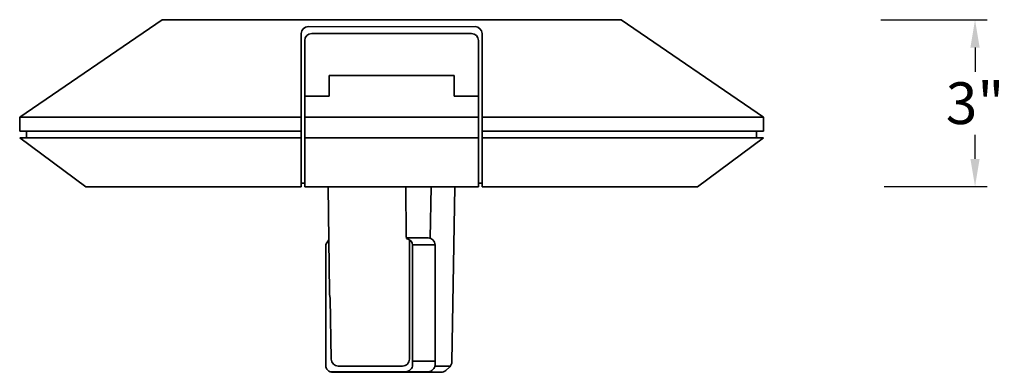
# Model space of a CAD drawing. Units: inches. Extents: x -55.6 to 32.2, y 4.9 to 60.8.
# Drawn here: x -48.3 to -30.6, y 16 to 22.4 of the extents above; entities that cross this region are included whole.
import ezdxf

# ---------------------------------------------------------------- set-up
doc = ezdxf.new("R2010")
doc.units = ezdxf.units.IN
doc.header["$MEASUREMENT"] = 0
doc.layers.get('DEFPOINTS').update_dxf_attribs({"linetype": 'CONTINUOUS'})
doc.layers.add('DIM', color=7, linetype='CONTINUOUS')
doc.layers.add('Part', color=7, linetype='CONTINUOUS', lineweight=35)
doc.styles.get("Standard").update_dxf_attribs({"font": 'simplex.shx'})
doc.dimstyles.new('Bega', dxfattribs={"dimscale": 8, "dimtxt": 0.12, "dimasz": 0.12, "dimexe": 0.1, "dimexo": 0.12, "dimgap": 0.12, "dimtad": 0, "dimtih": 1, "dimtoh": 1, "dimdec": 4, "dimzin": 0, "dimdsep": 46, "dimlunit": 5, "dimtxsty": 'STANDARD', "dimcen": 0.125, "dimclrd": 256, "dimclre": 256, "dimclrt": 256, "dimadec": 0, "dimazin": 0, "dimtfac": 0.8, "dimtdec": 4, "dimtofl": 0, "dimtmove": 0, "dimatfit": 3, "dimfxl": 1, "dimfrac": 1, "dimtolj": 1, "dimtzin": 0, "dimlwd": -1, "dimlwe": -1, "dimarcsym": 0})

# ---------------------------------------------------------------- blocks, each defined once
blk = doc.blocks.new('*D6')
at = {"layer": 'DEFPOINTS', "color": 0, "transparency": 16777216}
for p in [(-33.302, 22.357), (-33.241, 19.357), (-31.106, 19.357)]:
    blk.add_point(p, dxfattribs=at)
at = {"layer": 'DIM', "transparency": 16777216}
for p, q in [((-32.802, 22.357), (-30.887, 22.357)), ((-31.106, 21.857), (-31.106, 21.423)), ((-31.106, 19.857), (-31.106, 20.29)), ((-32.741, 19.357), (-30.887, 19.357))]:
    blk.add_line(p, q, dxfattribs=at)
for points in [[(-31.189, 21.857), (-31.023, 21.857), (-31.106, 22.357)], [(-31.189, 19.857), (-31.023, 19.857), (-31.106, 19.357)]]:
    blk.add_solid(points, dxfattribs=at)
at = {"layer": 'DIM', "transparency": 16777216, "insert": (-31.106, 20.857), "char_height": 0.75, "attachment_point": 5}
blk.add_mtext('\\A1;3"', dxfattribs=at)

msp = doc.modelspace()

# ---------------------------------------------------------------- linework, layer by layer
at = {"layer": 'Part'}
for p, q in [((-45.7206, 22.3566), (-48.2831, 20.6066)), ((-41.5956, 22.3566), (-45.7206, 22.3566)), ((-41.5956, 22.3566), (-37.4706, 22.3566)), ((-37.4706, 22.3566), (-34.9081, 20.6066)), ((-40.0956, 22.2316), (-43.1051, 22.2312)), ((-43.2206, 22.1066), (-43.2206, 19.3566)), ((-43.1581, 19.3566), (-43.1581, 21.9816)), ((-40.1581, 22.1066), (-43.0331, 22.1066)), ((-40.0331, 21.9816), (-40.0331, 19.3566)), ((-39.9706, 22.1066), (-39.9706, 19.3566)), ((-42.7206, 20.9816), (-42.7206, 21.3566)), ((-42.7206, 21.3566), (-40.4706, 21.3566)), ((-40.4706, 20.9816), (-40.4706, 21.3566)), ((-43.2206, 20.9816), (-43.2206, 19.3566)), ((-43.2206, 20.6066), (-43.2206, 20.9816)), ((-43.1581, 20.9816), (-42.7206, 20.9816)), ((-40.0331, 20.9816), (-40.4706, 20.9816)), ((-39.9706, 19.3566), (-39.9706, 20.9816)), ((-48.2831, 20.3566), (-48.2831, 20.6066)), ((-48.2831, 20.6066), (-43.2206, 20.6066)), ((-43.1581, 20.6066), (-40.0331, 20.6066)), ((-39.9706, 20.6066), (-34.9081, 20.6066)), ((-34.9081, 20.6066), (-34.9081, 20.3566)), ((-43.2206, 20.3566), (-48.2831, 20.3566)), ((-48.2831, 20.3566), (-48.1581, 20.3566)), ((-48.1581, 20.2316), (-48.2831, 20.2316)), ((-48.2831, 20.2316), (-43.2206, 20.2316)), ((-47.0956, 19.3566), (-48.2831, 20.2316)), ((-48.1581, 20.3566), (-48.1581, 20.2316)), ((-43.1581, 20.2316), (-40.0331, 20.2316)), ((-34.9081, 20.3566), (-39.9706, 20.3566)), ((-39.9706, 20.2316), (-34.9081, 20.2316)), ((-36.0956, 19.3566), (-34.9081, 20.2316)), ((-35.0331, 20.3566), (-35.0331, 20.2316)), ((-43.2206, 19.3566), (-47.0956, 19.3566)), ((-43.2206, 19.3566), (-43.2206, 19.4191)), ((-43.2206, 19.4191), (-43.1581, 19.4191)), ((-41.5956, 19.3566), (-43.1581, 19.3566)), ((-42.7349, 19.3566), (-40.4563, 19.3566)), ((-41.5956, 19.3566), (-40.0331, 19.3566)), ((-41.5956, 19.3566), (-40.0331, 19.3566)), ((-39.9706, 19.4191), (-40.0331, 19.4191)), ((-39.9706, 19.3566), (-36.0956, 19.3566)), ((-41.3317, 18.4696), (-41.3311, 18.424)), ((-41.3991, 16.0331), (-42.7069, 16.0331))]:
    msp.add_line(p, q, dxfattribs=at)
for points in [[(-42.7239, 18.4022), (-42.7349, 19.3566)], [(-41.3317, 18.4696), (-41.3426, 19.3566)], [(-40.8831, 19.3566), (-40.9046, 18.4307)], [(-41.298, 18.4359), (-41.3092, 18.4359)], [(-42.7127, 17.4591), (-42.7239, 18.4022)], [(-41.2756, 18.1215), (-41.2756, 18.404)], [(-41.2201, 18.3124), (-40.8152, 18.3124)], [(-42.7127, 17.4254), (-42.7127, 17.4591)], [(-42.7127, 17.4254), (-42.7015, 17.3468)], [(-42.7127, 17.4254), (-42.7015, 17.3468)], [(-41.2194, 16.224), (-40.8152, 16.224)], [(-40.8175, 16.1342), (-40.5381, 16.1342)], [(-40.8152, 16.1903), (-40.8152, 16.224)], [(-42.5331, 16.0219), (-42.0727, 16.0219)], [(-42.5331, 16.0219), (-42.5331, 16.0219)], [(-42.0727, 16.0219), (-41.3991, 16.0219)], [(-41.0398, 16.0219), (-41.3991, 16.0219)], [(-40.9275, 16.0219), (-41.3317, 16.0219)], [(-41.3317, 16.0219), (-40.9275, 16.0219)], [(-41.0061, 16.0331), (-41.0398, 16.0331)], [(-41.0061, 16.0219), (-41.0398, 16.0219)], [(-41.0061, 16.0219), (-40.9163, 16.0219)], [(-40.9163, 16.0219), (-40.9163, 16.0219)]]:
    msp.add_lwpolyline(points, dxfattribs=at)
for points in [[(-40.6234, 16.0544), (-40.552, 16.1193, 0.2067635), (-40.5111, 16.2096), (-40.4563, 19.3566)], [(-41.3991, 16.0331), (-41.3444, 16.0331, 0.4142136), (-41.2194, 16.1581), (-41.2194, 18.2997, 0.3833603), (-41.3311, 18.424, 0.3833603)], [(-41.3317, 16.0331), (-40.9402, 16.0331, 0.4142136), (-40.8152, 16.1581), (-40.8152, 18.3109, 0.4142136), (-40.9402, 18.4359), (-41.3313, 18.4359)], [(-42.7239, 18.4), (-42.7511, 18.3674, 0.1754524), (-42.7801, 18.2874), (-42.7801, 16.1469, 0.4142136), (-42.6551, 16.0219), (-42.5331, 16.0219)], [(-42.1289, 16.1342), (-41.4006, 16.1342, 0.4142136), (-41.2756, 16.2592), (-41.2756, 18.3124)], [(-42.7015, 17.3468), (-42.6809, 16.2568, 0.4086987), (-42.556, 16.1342), (-42.1289, 16.1342)], [(-40.9163, 16.0219), (-40.7075, 16.0219, 0.1865745), (-40.6234, 16.0544), (-40.552, 16.1193)]]:
    msp.add_lwpolyline(points, format="xyb", dxfattribs=at)
for centre, start, end in [((-43.0956, 22.1066), 90, 180), ((-40.0956, 22.1066), 0, 90), ((-43.0331, 21.9816), 90, 180), ((-40.1581, 21.9816), 0, 90)]:
    msp.add_arc(centre, 0.125, start, end, dxfattribs=at)

# ---------------------------------------------------------------- dimensions: what is measured, and where the dimension line sits
at = {"layer": 'DIM'}
dim = msp.add_linear_dim(base=(-31.106, 19.3566), p1=(-33.3016, 22.3566), p2=(-33.2415, 19.3566), angle=90, dimstyle='Bega', override={"dimscale": 1, "dimtxt": 0.75, "dimasz": 0.5, "dimexe": 0.21875, "dimexo": 0.5, "dimdec": 3, "dimpost": '"', "dimtdec": 3}, dxfattribs=at)
dim.commit()
dim.dimension.update_dxf_attribs({"geometry": '*D6', "text_midpoint": (-31.106, 20.8566)})

doc.saveas('drawing.dxf')
